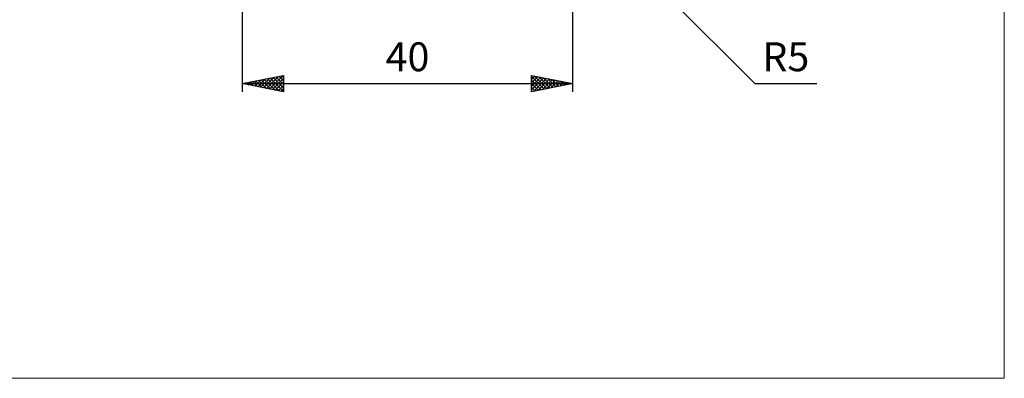
# Model space of a CAD drawing. Units: millimetres. Extents: x -79 to 112, y -63 to 63.
# Drawn here: x -7 to 112, y -63 to -19 of the extents above; entities that cross this region are included whole.
import ezdxf
from ezdxf.enums import TextEntityAlignment as Align

# ---------------------------------------------------------------- set-up
doc = ezdxf.new("R2010")
doc.units = ezdxf.units.MM
doc.header["$LTSCALE"] = 7.4
doc.layers.add('2', color=7, linetype='CONTINUOUS')
doc.layers.add('INFTOTAL', color=9, linetype='CONTINUOUS')
doc.styles.get("Standard").update_dxf_attribs({"font": 'Monospac821 BT'})

msp = doc.modelspace()

# ---------------------------------------------------------------- linework, layer by layer
at = {"layer": '2', "color": 7, "linetype": 'CONTINUOUS', "lineweight": 25}
for p, q in [((60, -28), (60, 0)), ((58.55, -3.52), (82.03, -27)), ((20, -4.9), (20, -28)), ((20, -27), (25, -26)), ((22.94, -27.59), (24.41, -26.12)), ((23.29, -27.66), (24.94, -26.01)), ((24.08, -26.18), (25, -27.1)), ((24.43, -26.11), (25, -26.68)), ((24.79, -26.04), (25, -26.26)), ((25, -26), (25, -28)), ((55, -28), (55, -26)), ((55, -26), (60, -27)), ((55, -26.07), (55.06, -26.01)), ((55, -26.49), (55.41, -26.08)), ((55, -26.92), (55.76, -26.15)), ((55, -26.15), (56.54, -27.69)), ((55.34, -26.07), (56.9, -27.62)), ((55.87, -26.17), (57.25, -27.55)), ((20, -27), (60, -27)), ((25, -28), (20, -27)), ((20.11, -27.02), (20.16, -26.97)), ((20.19, -26.96), (20.29, -27.06)), ((20.46, -27.09), (20.7, -26.86)), ((20.54, -26.89), (20.82, -27.16)), ((20.82, -27.16), (21.23, -26.75)), ((20.9, -26.82), (21.35, -27.27)), ((21.17, -27.23), (21.76, -26.65)), ((21.25, -26.75), (21.88, -27.38)), ((21.52, -27.3), (22.29, -26.54)), ((21.61, -26.68), (22.41, -27.48)), ((21.88, -27.38), (22.82, -26.44)), ((21.96, -26.61), (22.94, -27.59)), ((22.23, -27.45), (23.35, -26.33)), ((22.31, -26.54), (23.47, -27.69)), ((22.58, -27.52), (23.88, -26.22)), ((22.67, -26.47), (24, -27.8)), ((23.02, -26.4), (24.53, -27.91)), ((23.37, -26.33), (25, -27.95)), ((23.65, -27.73), (25, -26.37)), ((23.73, -26.25), (25, -27.53)), ((24, -27.8), (25, -26.8)), ((24.35, -27.87), (25, -27.22)), ((55, -27.34), (56.12, -26.22)), ((55, -27.77), (56.47, -26.29)), ((55, -26.57), (56.19, -27.76)), ((60, -27), (55, -28)), ((55, -27), (55.83, -27.83)), ((55.24, -27.95), (56.83, -26.37)), ((55.77, -27.85), (57.18, -26.44)), ((56.3, -27.74), (57.53, -26.51)), ((56.4, -26.28), (57.6, -27.48)), ((56.83, -27.63), (57.89, -26.58)), ((56.93, -26.39), (57.96, -27.41)), ((57.36, -27.53), (58.24, -26.65)), ((57.46, -26.49), (58.31, -27.34)), ((57.89, -27.42), (58.59, -26.72)), ((57.99, -26.6), (58.66, -27.27)), ((58.42, -27.32), (58.95, -26.79)), ((58.52, -26.7), (59.02, -27.2)), ((58.95, -27.21), (59.3, -26.86)), ((59.06, -26.81), (59.37, -27.13)), ((59.48, -27.1), (59.65, -26.93)), ((59.59, -26.92), (59.72, -27.06)), ((82.03, -27), (89.51, -27)), ((24.71, -27.94), (25, -27.65)), ((55, -27.42), (55.48, -27.9)), ((55, -27.85), (55.13, -27.97))]:
    msp.add_line(p, q, dxfattribs=at)
at = {"layer": 'INFTOTAL', "color": 9, "linetype": 'CONTINUOUS', "lineweight": 18}
for p, q in [((112.2, -62.7), (112.2, 62.7)), ((-79.2, -62.7), (112.2, -62.7))]:
    msp.add_line(p, q, dxfattribs=at)

# ---------------------------------------------------------------- texts
at = {"layer": '2', "color": 7, "linetype": 'CONTINUOUS', "lineweight": 25}
for s, p in [('40', (40, -25.5)), ('R5', (85.77, -25.5))]:
    msp.add_text(s, height=3.5, dxfattribs=at).set_placement(p, align=Align.CENTER)

doc.saveas('drawing.dxf')
